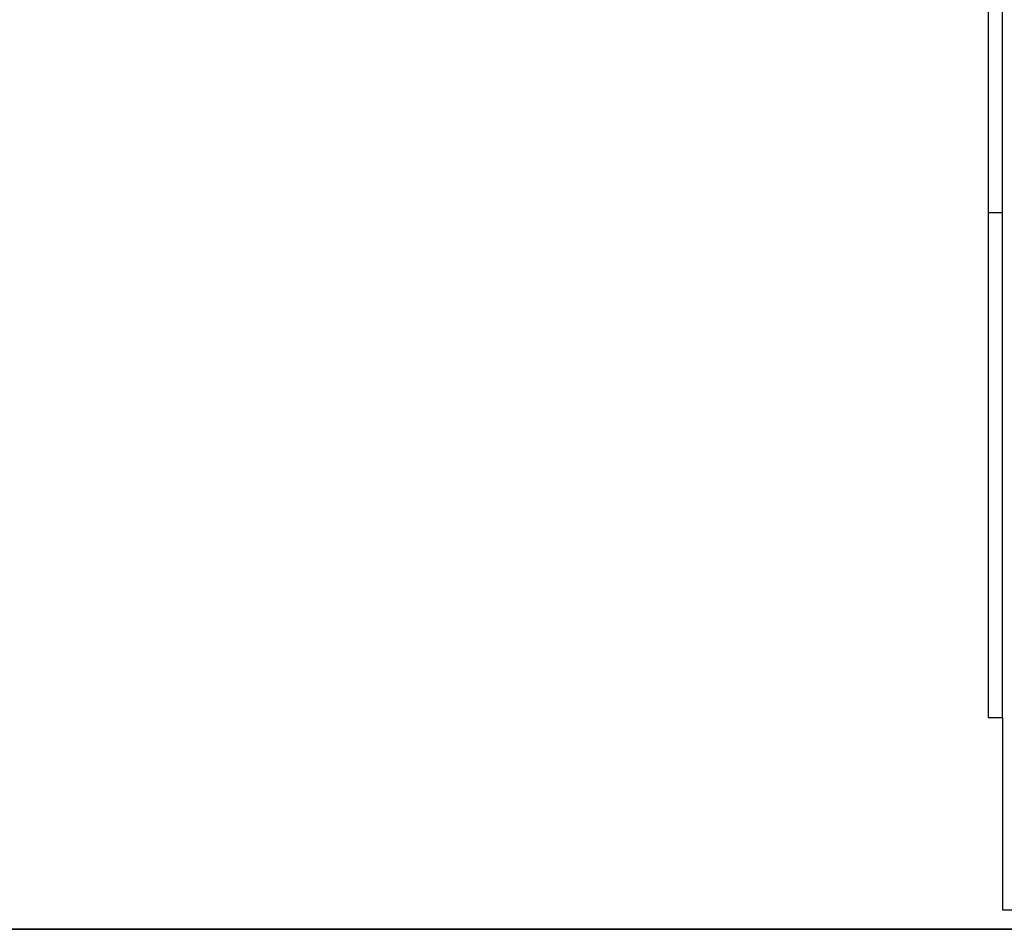
# Model space of a CAD drawing. Extents: x -38.9 to 30.2, y 13.8 to 57.5.
# Drawn here: x -14.2 to -3.9, y 20.8 to 30.2 of the extents above; entities that cross this region are included whole.
import ezdxf

# ---------------------------------------------------------------- set-up
doc = ezdxf.new("R2010")
doc.units = 0
doc.layers.get('0').update_dxf_attribs({"linetype": 'CONTINUOUS'})

msp = doc.modelspace()

# ---------------------------------------------------------------- linework, layer by layer
at = {"color": 0}
for points in [[(-4.0995, 35.2161), (-4.0995, 28.2161)], [(-4.0995, 35.2161), (-4.0995, 28.2161)], [(-4.0995, 35.2161), (-4.0995, 28.2161)], [(-4.0995, 35.2161), (-4.0995, 28.2161)], [(-4.0995, 35.2161), (-4.0995, 28.2161)], [(-4.0995, 35.2161), (-4.0995, 28.2161)], [(-4.0995, 35.2161), (-4.0995, 28.2161)], [(-4.0995, 35.2161), (-4.0995, 28.2161)], [(-4.0995, 35.2161), (-4.0995, 28.2161)], [(-4.0995, 35.2161), (-4.0995, 28.2161)], [(-4.0995, 35.2161), (-4.0995, 28.2161)], [(-4.0995, 35.2161), (-4.0995, 28.2161)], [(-4.0995, 35.2161), (-4.0995, 28.2161)], [(-4.0995, 35.2161), (-4.0995, 28.2161)], [(-4.0995, 35.2161), (-4.0995, 28.2161)], [(-4.0995, 35.2161), (-4.0995, 28.2161)], [(-4.0995, 35.2161), (-4.0995, 28.2161)], [(-4.0995, 35.2161), (-4.0995, 28.2161)], [(-4.0995, 35.2161), (-4.0995, 28.2161)], [(-4.0995, 35.2161), (-4.0995, 28.2161)], [(-4.0995, 35.2161), (-4.0995, 28.2161)], [(-3.9495, 28.2161), (-3.9495, 35.2161)], [(-3.9495, 28.2161), (-3.9495, 35.2161)], [(-3.9495, 28.2161), (-3.9495, 35.2161)], [(-3.9495, 28.2161), (-3.9495, 35.2161)], [(-3.9495, 28.2161), (-3.9495, 35.2161)], [(-3.9495, 28.2161), (-3.9495, 35.2161)], [(-3.9495, 28.2161), (-3.9495, 35.2161)], [(-3.9495, 28.2161), (-3.9495, 35.2161)], [(-3.9495, 28.2161), (-3.9495, 35.2161)], [(-3.9495, 28.2161), (-3.9495, 35.2161)], [(-3.9495, 28.2161), (-3.9495, 35.2161)], [(-3.9495, 28.2161), (-3.9495, 35.2161)], [(-3.9495, 28.2161), (-3.9495, 35.2161)], [(-3.9495, 28.2161), (-3.9495, 35.2161)], [(-3.9495, 28.2161), (-3.9495, 35.2161)], [(-3.9495, 28.2161), (-3.9495, 35.2161)], [(-3.9495, 28.2161), (-3.9495, 35.2161)], [(-3.9495, 28.2161), (-3.9495, 35.2161)], [(-3.9495, 28.2161), (-3.9495, 35.2161)], [(-3.9495, 28.2161), (-3.9495, 35.2161)], [(-3.9495, 28.2161), (-3.9495, 35.2161)], [(-4.0995, 28.2161), (-4.0995, 28.2161)], [(-4.0995, 28.2161), (-4.0995, 22.9661)], [(-4.0995, 28.2161), (-4.0995, 22.9661)], [(-4.0995, 28.2161), (-4.0995, 22.9661)], [(-4.0995, 28.2161), (-4.0995, 22.9661)], [(-4.0995, 28.2161), (-4.0995, 22.9661)], [(-4.0995, 28.2161), (-4.0995, 22.9661)], [(-4.0995, 28.2161), (-4.0995, 22.9661)], [(-4.0995, 28.2161), (-4.0995, 22.9661)], [(-4.0995, 28.2161), (-4.0995, 22.9661)], [(-4.0995, 28.2161), (-4.0995, 22.9661)], [(-4.0995, 28.2161), (-4.0995, 22.9661)], [(-4.0995, 28.2161), (-4.0995, 22.9661)], [(-4.0995, 28.2161), (-4.0995, 22.9661)], [(-4.0995, 28.2161), (-4.0995, 22.9661)], [(-4.0995, 28.2161), (-4.0995, 22.9661)], [(-4.0995, 28.2161), (-4.0995, 22.9661)], [(-4.0995, 28.2161), (-4.0995, 22.9661)], [(-4.0995, 28.2161), (-4.0995, 22.9661)], [(-4.0995, 28.2161), (-4.0995, 22.9661)], [(-4.0995, 28.2161), (-4.0995, 22.9661)], [(-4.0995, 28.2161), (-4.0995, 22.9661)], [(-4.0995, 28.2161), (-4.0995, 28.2161)], [(-4.0995, 28.2161), (-3.9495, 28.2161)], [(-4.0995, 28.2161), (-3.9495, 28.2161)], [(-4.0995, 28.2161), (-3.9495, 28.2161)], [(-4.0995, 28.2161), (-3.9495, 28.2161)], [(-4.0995, 28.2161), (-3.9495, 28.2161)], [(-4.0995, 28.2161), (-3.9495, 28.2161)], [(-4.0995, 28.2161), (-3.9495, 28.2161)], [(-4.0995, 28.2161), (-3.9495, 28.2161)], [(-4.0995, 28.2161), (-3.9495, 28.2161)], [(-4.0995, 28.2161), (-3.9495, 28.2161)], [(-4.0995, 28.2161), (-3.9495, 28.2161)], [(-4.0995, 28.2161), (-3.9495, 28.2161)], [(-4.0995, 28.2161), (-3.9495, 28.2161)], [(-4.0995, 28.2161), (-3.9495, 28.2161)], [(-4.0995, 28.2161), (-3.9495, 28.2161)], [(-4.0995, 28.2161), (-3.9495, 28.2161)], [(-4.0995, 28.2161), (-3.9495, 28.2161)], [(-4.0995, 28.2161), (-3.9495, 28.2161)], [(-4.0995, 28.2161), (-3.9495, 28.2161)], [(-4.0995, 28.2161), (-3.9495, 28.2161)], [(-4.0995, 28.2161), (-3.9495, 28.2161)], [(-4.0995, 28.2161), (-4.0995, 28.2161)], [(-3.9495, 28.2161), (-3.9495, 28.2161)], [(-3.9495, 22.9661), (-3.9495, 28.2161)], [(-3.9495, 22.9661), (-3.9495, 28.2161)], [(-3.9495, 22.9661), (-3.9495, 28.2161)], [(-3.9495, 22.9661), (-3.9495, 28.2161)], [(-3.9495, 22.9661), (-3.9495, 28.2161)], [(-3.9495, 22.9661), (-3.9495, 28.2161)], [(-3.9495, 22.9661), (-3.9495, 28.2161)], [(-3.9495, 22.9661), (-3.9495, 28.2161)], [(-3.9495, 22.9661), (-3.9495, 28.2161)], [(-3.9495, 22.9661), (-3.9495, 28.2161)], [(-3.9495, 22.9661), (-3.9495, 28.2161)], [(-3.9495, 22.9661), (-3.9495, 28.2161)], [(-3.9495, 22.9661), (-3.9495, 28.2161)], [(-3.9495, 22.9661), (-3.9495, 28.2161)], [(-3.9495, 22.9661), (-3.9495, 28.2161)], [(-3.9495, 22.9661), (-3.9495, 28.2161)], [(-3.9495, 22.9661), (-3.9495, 28.2161)], [(-3.9495, 22.9661), (-3.9495, 28.2161)], [(-3.9495, 22.9661), (-3.9495, 28.2161)], [(-3.9495, 22.9661), (-3.9495, 28.2161)], [(-3.9495, 22.9661), (-3.9495, 28.2161)], [(-3.9495, 28.2161), (-3.9495, 28.2161)], [(-3.9495, 28.2161), (-3.9495, 28.2161)], [(-4.0995, 22.9661), (-4.0995, 22.9661)], [(-4.0995, 22.9661), (-3.9495, 22.9661)], [(-4.0995, 22.9661), (-3.9495, 22.9661)], [(-4.0995, 22.9661), (-3.9495, 22.9661)], [(-4.0995, 22.9661), (-3.9495, 22.9661)], [(-4.0995, 22.9661), (-3.9495, 22.9661)], [(-4.0995, 22.9661), (-3.9495, 22.9661)], [(-4.0995, 22.9661), (-3.9495, 22.9661)], [(-4.0995, 22.9661), (-3.9495, 22.9661)], [(-4.0995, 22.9661), (-3.9495, 22.9661)], [(-4.0995, 22.9661), (-3.9495, 22.9661)], [(-4.0995, 22.9661), (-3.9495, 22.9661)], [(-4.0995, 22.9661), (-3.9495, 22.9661)], [(-4.0995, 22.9661), (-3.9495, 22.9661)], [(-4.0995, 22.9661), (-3.9495, 22.9661)], [(-4.0995, 22.9661), (-3.9495, 22.9661)], [(-4.0995, 22.9661), (-3.9495, 22.9661)], [(-4.0995, 22.9661), (-3.9495, 22.9661)], [(-4.0995, 22.9661), (-3.9495, 22.9661)], [(-4.0995, 22.9661), (-3.9495, 22.9661)], [(-4.0995, 22.9661), (-3.9495, 22.9661)], [(-4.0995, 22.9661), (-3.9495, 22.9661)], [(-4.0995, 22.9661), (-4.0995, 22.9661)], [(-3.9495, 22.9661), (-3.9495, 22.9661)], [(-3.9495, 22.9661), (-3.9495, 20.9661)], [(-3.9495, 22.9661), (-3.9495, 20.9661)], [(-3.9495, 22.9661), (-3.9495, 20.9661)], [(-3.9495, 22.9661), (-3.9495, 20.9661)], [(-3.9495, 22.9661), (-3.9495, 20.9661)], [(-3.9495, 22.9661), (-3.9495, 20.9661)], [(-3.9495, 22.9661), (-3.9495, 20.9661)], [(-3.9495, 22.9661), (-3.9495, 20.9661)], [(-3.9495, 22.9661), (-3.9495, 20.9661)], [(-3.9495, 22.9661), (-3.9495, 20.9661)], [(-3.9495, 22.9661), (-3.9495, 20.9661)], [(-3.9495, 22.9661), (-3.9495, 20.9661)], [(-3.9495, 22.9661), (-3.9495, 20.9661)], [(-3.9495, 22.9661), (-3.9495, 20.9661)], [(-3.9495, 22.9661), (-3.9495, 20.9661)], [(-3.9495, 22.9661), (-3.9495, 20.9661)], [(-3.9495, 22.9661), (-3.9495, 20.9661)], [(-3.9495, 22.9661), (-3.9495, 20.9661)], [(-3.9495, 22.9661), (-3.9495, 20.9661)], [(-3.9495, 22.9661), (-3.9495, 20.9661)], [(-3.9495, 22.9661), (-3.9495, 20.9661)], [(-3.9495, 22.9661), (-3.9495, 22.9661)], [(-3.9495, 22.9661), (-3.9495, 22.9661)], [(-3.9495, 20.9661), (-3.9495, 20.9661)], [(-3.9495, 20.9661), (-3.9495, 20.9661)], [(-3.9495, 20.9661), (-3.8495, 20.9661)], [(-3.9495, 20.9661), (-3.8495, 20.9661)], [(-3.9495, 20.9661), (-3.8495, 20.9661)], [(-3.9495, 20.9661), (-3.8495, 20.9661)], [(-3.9495, 20.9661), (-3.8495, 20.9661)], [(-3.9495, 20.9661), (-3.8495, 20.9661)], [(-3.9495, 20.9661), (-3.8495, 20.9661)], [(-3.9495, 20.9661), (-3.8495, 20.9661)], [(-3.9495, 20.9661), (-3.8495, 20.9661)], [(-3.9495, 20.9661), (-3.8495, 20.9661)], [(-3.9495, 20.9661), (-3.8495, 20.9661)], [(-3.9495, 20.9661), (-3.8495, 20.9661)], [(-3.9495, 20.9661), (-3.8495, 20.9661)], [(-3.9495, 20.9661), (-3.8495, 20.9661)], [(-3.9495, 20.9661), (-3.8495, 20.9661)], [(-3.9495, 20.9661), (-3.8495, 20.9661)], [(-3.9495, 20.9661), (-3.8495, 20.9661)], [(-3.9495, 20.9661), (-3.8495, 20.9661)], [(-3.9495, 20.9661), (-3.8495, 20.9661)], [(-3.9495, 20.9661), (-3.8495, 20.9661)], [(-3.9495, 20.9661), (-3.8495, 20.9661)], [(-7.9495, 20.7661), (-26.937, 20.7661)], [(-7.9495, 20.7661), (-26.937, 20.7661)], [(-7.9495, 20.7661), (-26.937, 20.7661)], [(-7.9495, 20.7661), (-26.937, 20.7661)], [(-7.9495, 20.7661), (-26.937, 20.7661)], [(-7.9495, 20.7661), (-26.937, 20.7661)], [(-7.9495, 20.7661), (-26.937, 20.7661)], [(-7.9495, 20.7661), (-26.937, 20.7661)], [(-7.9495, 20.7661), (-26.937, 20.7661)], [(-7.9495, 20.7661), (-26.937, 20.7661)], [(-7.9495, 20.7661), (-26.937, 20.7661)], [(-7.9495, 20.7661), (-26.937, 20.7661)], [(-7.9495, 20.7661), (-26.937, 20.7661)], [(-7.9495, 20.7661), (-26.937, 20.7661)], [(-7.9495, 20.7661), (-26.937, 20.7661)], [(-7.9495, 20.7661), (-26.937, 20.7661)], [(-7.9495, 20.7661), (-26.937, 20.7661)], [(-7.9495, 20.7661), (-26.937, 20.7661)], [(-7.9495, 20.7661), (-26.937, 20.7661)], [(-7.9495, 20.7661), (-26.937, 20.7661)], [(-7.9495, 20.7661), (-26.937, 20.7661)], [(-26.937, 20.7651), (-7.9495, 20.7651)], [(-26.937, 20.7651), (-7.9495, 20.7651)], [(-26.937, 20.7651), (-7.9495, 20.7651)], [(-26.937, 20.7651), (-7.9495, 20.7651)], [(-26.937, 20.7651), (-7.9495, 20.7651)], [(-26.937, 20.7651), (-7.9495, 20.7651)], [(-26.937, 20.7651), (-7.9495, 20.7651)], [(-26.937, 20.7651), (-7.9495, 20.7651)], [(-26.937, 20.7651), (-7.9495, 20.7651)], [(-26.937, 20.7651), (-7.9495, 20.7651)], [(-26.937, 20.7651), (-7.9495, 20.7651)], [(-26.937, 20.7651), (-7.9495, 20.7651)], [(-26.937, 20.7651), (-7.9495, 20.7651)], [(-26.937, 20.7651), (-7.9495, 20.7651)], [(-26.937, 20.7651), (-7.9495, 20.7651)], [(-26.937, 20.7651), (-7.9495, 20.7651)], [(-26.937, 20.7651), (-7.9495, 20.7651)], [(-26.937, 20.7651), (-7.9495, 20.7651)], [(-26.937, 20.7651), (-7.9495, 20.7651)], [(-26.937, 20.7651), (-7.9495, 20.7651)], [(-26.937, 20.7651), (-7.9495, 20.7651)], [(-7.9495, 20.7661), (-7.9495, 20.7661)], [(5.5505, 20.7661), (-7.9495, 20.7661)], [(5.5505, 20.7661), (-7.9495, 20.7661)], [(5.5505, 20.7661), (-7.9495, 20.7661)], [(5.5505, 20.7661), (-7.9495, 20.7661)], [(5.5505, 20.7661), (-7.9495, 20.7661)], [(5.5505, 20.7661), (-7.9495, 20.7661)], [(5.5505, 20.7661), (-7.9495, 20.7661)], [(5.5505, 20.7661), (-7.9495, 20.7661)], [(5.5505, 20.7661), (-7.9495, 20.7661)], [(5.5505, 20.7661), (-7.9495, 20.7661)], [(5.5505, 20.7661), (-7.9495, 20.7661)], [(5.5505, 20.7661), (-7.9495, 20.7661)], [(5.5505, 20.7661), (-7.9495, 20.7661)], [(5.5505, 20.7661), (-7.9495, 20.7661)], [(5.5505, 20.7661), (-7.9495, 20.7661)], [(5.5505, 20.7661), (-7.9495, 20.7661)], [(5.5505, 20.7661), (-7.9495, 20.7661)], [(5.5505, 20.7661), (-7.9495, 20.7661)], [(5.5505, 20.7661), (-7.9495, 20.7661)], [(5.5505, 20.7661), (-7.9495, 20.7661)], [(5.5505, 20.7661), (-7.9495, 20.7661)], [(-7.9495, 20.7661), (-7.9495, 20.7661)], [(-7.9495, 20.7661), (-7.9495, 20.7661)], [(-7.9495, 20.7651), (-7.9495, 20.7661)], [(-7.9495, 20.7651), (-7.9495, 20.7661)], [(-7.9495, 20.7651), (-7.9495, 20.7661)], [(-7.9495, 20.7651), (-7.9495, 20.7661)], [(-7.9495, 20.7651), (-7.9495, 20.7661)], [(-7.9495, 20.7651), (-7.9495, 20.7661)], [(-7.9495, 20.7651), (-7.9495, 20.7661)], [(-7.9495, 20.7651), (-7.9495, 20.7661)], [(-7.9495, 20.7651), (-7.9495, 20.7661)], [(-7.9495, 20.7651), (-7.9495, 20.7661)], [(-7.9495, 20.7651), (-7.9495, 20.7661)], [(-7.9495, 20.7651), (-7.9495, 20.7661)], [(-7.9495, 20.7651), (-7.9495, 20.7661)], [(-7.9495, 20.7651), (-7.9495, 20.7661)], [(-7.9495, 20.7651), (-7.9495, 20.7661)], [(-7.9495, 20.7651), (-7.9495, 20.7661)], [(-7.9495, 20.7651), (-7.9495, 20.7661)], [(-7.9495, 20.7651), (-7.9495, 20.7661)], [(-7.9495, 20.7651), (-7.9495, 20.7661)], [(-7.9495, 20.7651), (-7.9495, 20.7661)], [(-7.9495, 20.7651), (-7.9495, 20.7661)], [(-7.9495, 20.7651), (-7.9495, 20.7651)], [(-7.9495, 20.7651), (5.5505, 20.7651)], [(-7.9495, 20.7651), (5.5505, 20.7651)], [(-7.9495, 20.7651), (5.5505, 20.7651)], [(-7.9495, 20.7651), (5.5505, 20.7651)], [(-7.9495, 20.7651), (5.5505, 20.7651)], [(-7.9495, 20.7651), (5.5505, 20.7651)], [(-7.9495, 20.7651), (5.5505, 20.7651)], [(-7.9495, 20.7651), (5.5505, 20.7651)], [(-7.9495, 20.7651), (5.5505, 20.7651)], [(-7.9495, 20.7651), (5.5505, 20.7651)], [(-7.9495, 20.7651), (5.5505, 20.7651)], [(-7.9495, 20.7651), (5.5505, 20.7651)], [(-7.9495, 20.7651), (5.5505, 20.7651)], [(-7.9495, 20.7651), (5.5505, 20.7651)], [(-7.9495, 20.7651), (5.5505, 20.7651)], [(-7.9495, 20.7651), (5.5505, 20.7651)], [(-7.9495, 20.7651), (5.5505, 20.7651)], [(-7.9495, 20.7651), (5.5505, 20.7651)], [(-7.9495, 20.7651), (5.5505, 20.7651)], [(-7.9495, 20.7651), (5.5505, 20.7651)], [(-7.9495, 20.7651), (5.5505, 20.7651)], [(-7.9495, 20.7651), (-7.9495, 20.7651)], [(-7.9495, 20.7651), (-7.9495, 20.7651)]]:
    msp.add_lwpolyline(points, dxfattribs=at)

doc.saveas('drawing.dxf')
